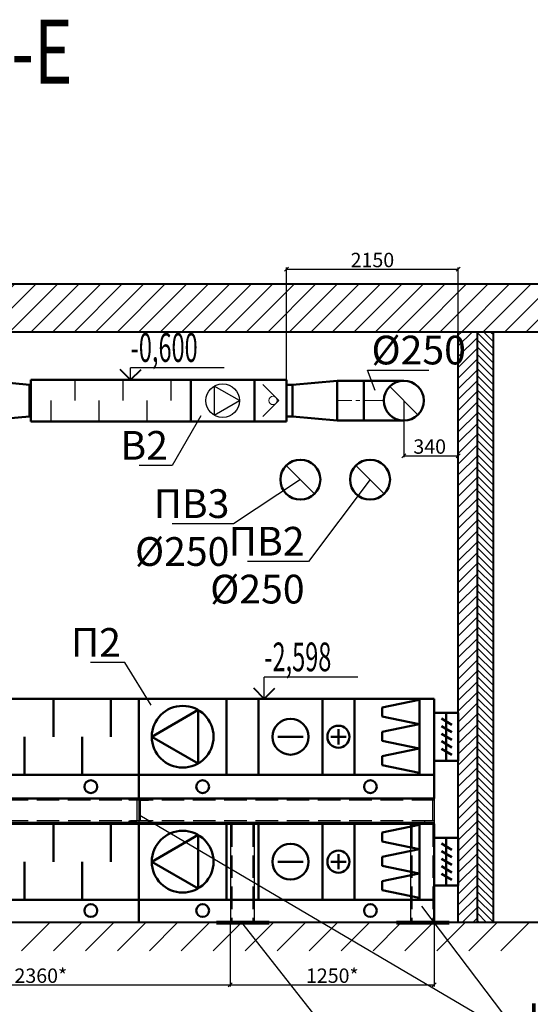
# Model space of a CAD drawing. Units: millimetres. Extents: x 3409 to 166747, y 496092 to 1065348.
# Drawn here: x 153529 to 159920, y 503672 to 516012 of the extents above; entities that cross this region are included whole.
import ezdxf
from ezdxf import colors
from ezdxf.entities.mleader import LeaderData, LeaderLine
from ezdxf.math import Vec2, Vec3

# ---------------------------------------------------------------- set-up
doc = ezdxf.new("R2010")
doc.units = ezdxf.units.MM
for name, pattern in [('DASHED2', [9.525, 6.35, -3.175]), ('Hidden Line', [391.222223, 282.222223, -109]), ('осевая', [2, 1.25, -0.25, 0.25, -0.25])]:
    doc.linetypes.add(name, pattern=pattern)
doc.layers.add('SECTION-HPV', color=7, linetype='Continuous')
doc.layers.add('ВЕНТИЛЯЦИЯ', color=1, linetype='Continuous', lineweight=50)
doc.layers.add('Оси_Ном._пера__1', color=7, linetype='Continuous', lineweight=35)
doc.styles.add('ГОСТ ВАД ИНЖИНИРИНГ', font='simplex.shx', dxfattribs={"width": 0.6, "oblique": 15, "height": 180})
doc.styles.add('СГЕНЕРИР_СТИЛЬ_1', font='txt', dxfattribs={"width": 0.5, "height": 250})
doc.dimstyles.new('ГОСТ ВАД ИНЖИНИРИНГ', dxfattribs={"dimtxt": 180, "dimasz": 50, "dimexe": 20, "dimexo": 1, "dimgap": 25, "dimtad": 1, "dimtoh": 1, "dimdec": 0, "dimzin": 0, "dimdsep": 46, "dimtxsty": 'ГОСТ ВАД ИНЖИНИРИНГ', "dimblk": 'OBLIQUE', "dimcen": 2, "dimadec": 0, "dimazin": 0, "dimtm": 1e-09, "dimtfac": 1, "dimtdec": 0, "dimtofl": 0, "dimtmove": 1, "dimatfit": 0, "dimldrblk": 'OBLIQUE', "dimfxl": 1, "dimtolj": 1, "dimtzin": 0, "dimarcsym": 0})

# ---------------------------------------------------------------- blocks, each defined once
blk = doc.blocks.new('A$C48B12A93')
at = {"layer": 'ВЕНТИЛЯЦИЯ', "color": 5}
for p, q in [((-152.4, 159.4), (79.2, 207.4)), ((82, 214.5), (82, -261.5)), ((-152.4, 159.4), (-152.4, 102.7)), ((-152.4, 102.7), (79.2, 54.8)), ((-152.4, 6.8), (79.2, 54.8)), ((-152.4, 6.8), (-152.4, -49.9)), ((-152.4, -49.9), (79.2, -97.8)), ((-152.4, -145.8), (79.2, -97.8)), ((-152.4, -145.8), (-152.4, -202.5)), ((-152.4, -202.5), (79.2, -250.4))]:
    blk.add_line(p, q, dxfattribs=at)
blk = doc.blocks.new('A$C34AB332C')
blk.add_line((1706, 76.3), (1706, -399.7))
at = {"layer": 'ВЕНТИЛЯЦИЯ', "color": 5}
for p, q in [((-1544, 76.3), (1556, 76.3)), ((1556, 76.3), (-1544, 76.3)), ((-1544, 76.3), (-1544, -399.7)), ((-1188.3, 76.3), (-1188.3, -161.7)), ((-828.3, 76.3), (-828.3, -161.7)), ((-468.3, 76.3), (-468.3, -161.7)), ((-294, 76.3), (-294, -399.7)), ((256, 76.3), (256, -399.7)), ((456, 76.3), (456, -399.7)), ((856, 76.3), (856, -399.7)), ((1056, 76.3), (1056, -399.7)), ((1556, 76.3), (1556, -399.7)), ((-212.5, -161.7), (77.7, 5.9)), ((77.7, 5.9), (77.7, -329.2)), ((1556, -11.7), (1706, -11.7)), ((1665.1, -86.6), (1600.8, -48.1)), ((1631, -11.7), (1631, -311.7)), ((1706, -11.7), (1706, -311.7)), ((956, -209.4), (956, -114)), ((1665.1, -133.9), (1600.8, -95.4)), ((-1368.3, -161.7), (-1368.3, -399.7)), ((-1008.3, -161.7), (-1008.3, -399.7)), ((-648.3, -161.7), (-648.3, -399.7)), ((77.7, -329.2), (-212.5, -161.7)), ((576.6, -161.7), (735.4, -161.7)), ((908.3, -161.7), (1003.7, -161.7)), ((1665.1, -181.2), (1600.8, -142.7)), ((1665.1, -228.5), (1600.8, -190)), ((1665.1, -275.7), (1600.8, -237.3)), ((1556, -311.7), (1706, -311.7)), ((-1544, -399.7), (1556, -399.7))]:
    blk.add_line(p, q, dxfattribs=at)
for centre, radius in [((-19, -161.7), 193.5), ((656, -161.7), 112.4), ((956, -161.7), 69.3)]:
    blk.add_circle(centre, radius, dxfattribs=at)
blk.add_blockref('A$C48B12A93', (1382, -138.2))
blk = doc.blocks.new('_None')
blk = doc.blocks.new('_Oblique')
at = {"color": 0, "linetype": 'ByBlock', "lineweight": -2}
blk.add_line((-0.5, -0.5), (0.5, 0.5), dxfattribs=at)
blk = doc.blocks.new('*D2907')
at = {"color": 0, "lineweight": -2, "transparency": 16777216}
for p, q in [((156869, 511498), (156869, 512905)), ((156869, 512885), (159019, 512885)), ((159019, 511498), (159019, 512905))]:
    blk.add_line(p, q, dxfattribs=at)
at = {"layer": 'Defpoints', "color": 0, "lineweight": 25, "transparency": 16777216}
for p in [(159019, 512885), (156869, 511497), (159019, 511497)]:
    blk.add_point(p, dxfattribs=at)
at = {"color": 0, "lineweight": -2, "transparency": 16777216, "xscale": 50, "yscale": 50, "zscale": 50, "rotation": 180}
blk.add_blockref('_Oblique', (156869, 512885), dxfattribs=at)
at = {"color": 0, "lineweight": -2, "transparency": 16777216, "xscale": 50, "yscale": 50, "zscale": 50}
blk.add_blockref('_Oblique', (159019, 512885), dxfattribs=at)
at = {"color": 0, "transparency": 16777216, "insert": (157944, 513000), "char_height": 180, "attachment_point": 5, "style": 'ГОСТ ВАД ИНЖИНИРИНГ'}
blk.add_mtext('\\A1;2150', dxfattribs=at)
blk = doc.blocks.new('*D2908')
at = {"color": 0, "lineweight": -2, "transparency": 16777216}
for p, q in [((158337, 511236), (158337, 510527)), ((159019, 511236), (159019, 510527)), ((158337, 510547), (159019, 510547))]:
    blk.add_line(p, q, dxfattribs=at)
at = {"layer": 'Defpoints', "color": 0, "lineweight": 25, "transparency": 16777216}
for p in [(158337, 511237), (159019, 511237), (159019, 510547)]:
    blk.add_point(p, dxfattribs=at)
at = {"color": 0, "lineweight": -2, "transparency": 16777216, "xscale": 50, "yscale": 50, "zscale": 50, "rotation": 180}
blk.add_blockref('_Oblique', (158337, 510547), dxfattribs=at)
at = {"color": 0, "lineweight": -2, "transparency": 16777216, "xscale": 50, "yscale": 50, "zscale": 50}
blk.add_blockref('_Oblique', (159019, 510547), dxfattribs=at)
at = {"color": 0, "transparency": 16777216, "insert": (158661, 510662), "char_height": 180, "attachment_point": 5, "style": 'ГОСТ ВАД ИНЖИНИРИНГ'}
blk.add_mtext('\\A1;340', dxfattribs=at)
blk = doc.blocks.new('*D2912')
at = {"color": 0, "lineweight": -2, "transparency": 16777216}
for p, q in [((151420, 504696), (151420, 503896)), ((156165, 504696), (156165, 503896)), ((151420, 503916), (156165, 503916))]:
    blk.add_line(p, q, dxfattribs=at)
at = {"layer": 'Defpoints', "color": 0, "lineweight": 25, "transparency": 16777216}
for p in [(151420, 504697), (156165, 504697), (156165, 503916)]:
    blk.add_point(p, dxfattribs=at)
at = {"color": 0, "lineweight": -2, "transparency": 16777216, "xscale": 50, "yscale": 50, "zscale": 50, "rotation": 180}
blk.add_blockref('_Oblique', (151420, 503916), dxfattribs=at)
at = {"color": 0, "lineweight": -2, "transparency": 16777216, "xscale": 50, "yscale": 50, "zscale": 50}
blk.add_blockref('_Oblique', (156165, 503916), dxfattribs=at)
at = {"color": 0, "transparency": 16777216, "insert": (153793, 504031), "char_height": 180, "attachment_point": 5, "style": 'ГОСТ ВАД ИНЖИНИРИНГ'}
blk.add_mtext('\\A1;2360*', dxfattribs=at)
blk = doc.blocks.new('*D2913')
at = {"color": 0, "lineweight": -2, "transparency": 16777216}
for p, q in [((156165, 504696), (156165, 503896)), ((158719, 504696), (158719, 503896)), ((156165, 503916), (158719, 503916))]:
    blk.add_line(p, q, dxfattribs=at)
at = {"layer": 'Defpoints', "color": 0, "lineweight": 25, "transparency": 16777216}
for p in [(156165, 504697), (158719, 504697), (158719, 503916)]:
    blk.add_point(p, dxfattribs=at)
at = {"color": 0, "lineweight": -2, "transparency": 16777216, "xscale": 50, "yscale": 50, "zscale": 50, "rotation": 180}
blk.add_blockref('_Oblique', (156165, 503916), dxfattribs=at)
at = {"color": 0, "lineweight": -2, "transparency": 16777216, "xscale": 50, "yscale": 50, "zscale": 50}
blk.add_blockref('_Oblique', (158719, 503916), dxfattribs=at)
at = {"color": 0, "transparency": 16777216, "insert": (157442, 504031), "char_height": 180, "attachment_point": 5, "style": 'ГОСТ ВАД ИНЖИНИРИНГ'}
blk.add_mtext('\\A1;1250*', dxfattribs=at)

msp = doc.modelspace()

# ---------------------------------------------------------------- hatches: boundary and pattern name
h = msp.add_hatch()
h.set_pattern_fill('ANSI31', color=30, scale=60)
h.set_pattern_definition([(45, (-444455.19, 419920.3), (-134.70384, 134.70384), [])])
h.paths.add_polyline_path([(148305.5, 512697.5), (148305.5, 512097.5), (160135.2, 512097.5), (160135.2, 512697.5)])
h = msp.add_hatch()
h.set_pattern_fill('ANSI31', color=30, scale=30)
h.set_pattern_definition([(45, (-444455.19, 419920.29), (-67.351921, 67.351921), [])])
h.paths.add_polyline_path([(159258.9, 512097.5), (159018.9, 512097.5), (159018.9, 504697.5), (159258.9, 504697.5)])
h = msp.add_hatch()
h.set_pattern_fill('ANSI31', color=30, scale=20, angle=90)
h.set_pattern_definition([(135, (-444455.19, 419920.29), (-44.9012806, -44.9012806), [])])
h.paths.add_polyline_path([(159258.9, 504697.5), (159458.9, 504697.5), (159458.9, 512097.5), (159258.9, 512097.5)])

# ---------------------------------------------------------------- linework, layer by layer
at = {"lineweight": 40}
for p, q in [((160135.2, 512697.5), (148305.5, 512697.5)), ((160135.2, 512097.5), (148305.5, 512097.5)), ((159018.9, 504697.5), (159018.9, 512097.5)), ((159258.9, 504697.5), (159258.9, 512097.5)), ((159458.9, 504697.5), (159458.9, 512097.5)), ((154916.6, 511497.5), (154785.6, 511628.5)), ((154916.6, 511497.5), (155047.6, 511628.5)), ((156589.7, 507501.5), (156458.7, 507632.5)), ((156589.7, 507501.5), (156720.7, 507632.5)), ((160135.2, 504697.5), (148305.5, 504697.5))]:
    msp.add_line(p, q, dxfattribs=at)
for p, q in [((154916.6, 511497.5), (154916.6, 511648.6)), ((156088.5, 511648.6), (154916.6, 511648.6)), ((154218.9, 511497.5), (154218.9, 511237.5)), ((154818.9, 511497.5), (154818.9, 511237.5)), ((154916.6, 511497.5), (154818.9, 511497.5)), ((155418.9, 511497.5), (155418.9, 511237.5)), ((156279.3, 511237.5), (155963.8, 511419.7)), ((155963.8, 511419.7), (155963.8, 511055.3)), ((153918.9, 511237.5), (153918.9, 510977.5)), ((154518.9, 511237.5), (154518.9, 510977.5)), ((155118.9, 511237.5), (155118.9, 510977.5)), ((155963.8, 511055.3), (156279.3, 511237.5)), ((156589.7, 507501.5), (156589.7, 507771.2)), ((157761.6, 507771.2), (156589.7, 507771.2)), ((156589.7, 507501.5), (156492, 507501.5)), ((159018.9, 506601.5), (159018.9, 505649.5)), ((153905.5, 504697.5), (153551.9, 504343.9)), ((154305.5, 504697.5), (153951.9, 504343.9)), ((154705.5, 504697.5), (154351.9, 504343.9)), ((155105.5, 504697.5), (154751.9, 504343.9)), ((155505.5, 504697.5), (155151.9, 504343.9)), ((155905.5, 504697.5), (155551.9, 504343.9)), ((156305.5, 504697.5), (155951.9, 504343.9)), ((156705.5, 504697.5), (156351.9, 504343.9)), ((157105.5, 504697.5), (156751.9, 504343.9)), ((157505.5, 504697.5), (157151.9, 504343.9)), ((157905.5, 504697.5), (157551.9, 504343.9)), ((158305.5, 504697.5), (157951.9, 504343.9)), ((158705.5, 504697.5), (158351.9, 504343.9)), ((159105.5, 504697.5), (158751.9, 504343.9)), ((159505.5, 504697.5), (159151.9, 504343.9)), ((159905.5, 504697.5), (159551.9, 504343.9))]:
    msp.add_line(p, q)
at = {"color": 74, "lineweight": 30}
for p, q in [((158718.9, 506249.5), (151420.1, 506249.5)), ((158718.9, 506249.5), (158718.9, 504697.5)), ((158718.9, 505949.5), (151420.1, 505949.5)), ((156165.4, 505949.5), (156165.4, 504697.5)), ((156465.4, 505949.5), (156465.4, 504697.5)), ((158418.9, 505949.5), (158418.9, 504697.5))]:
    msp.add_line(p, q, dxfattribs=at)
at = {"color": 74, "linetype": 'Hidden Line', "lineweight": 30}
for p, q in [((158718.6, 506229.5), (151420.1, 506229.5)), ((158718.9, 505969.5), (151420.1, 505969.5)), ((156185.4, 505929.5), (156185.4, 504697.5)), ((156445.4, 505929.5), (156445.4, 504697.5)), ((158438.9, 505929.5), (158438.9, 504697.5)), ((158698.9, 505929.5), (158698.9, 504697.5))]:
    msp.add_line(p, q, dxfattribs=at)
at = {"color": 74, "linetype": 'DASHED2', "lineweight": 30}
for p, q in [((154898.9, 506229.5), (154898.9, 506249.5)), ((154898.9, 506249.5), (155018.9, 506249.5)), ((154998.9, 506229.5), (154898.9, 506229.5)), ((154998.9, 505969.5), (154998.9, 506229.5)), ((155018.9, 506249.5), (155018.9, 505949.5)), ((155018.9, 506249.5), (155018.9, 505949.5)), ((155018.9, 506249.5), (155018.9, 505949.5)), ((155018.9, 506249.5), (155018.9, 505949.5)), ((155138.9, 506249.5), (155018.9, 506249.5)), ((155038.9, 505969.5), (155038.9, 506229.5)), ((155038.9, 506229.5), (155138.9, 506229.5)), ((155138.9, 506229.5), (155138.9, 506249.5)), ((158598.9, 506229.5), (158598.9, 506249.5)), ((158698.9, 505969.5), (158698.9, 506229.5)), ((154898.9, 505949.5), (154898.9, 505969.5)), ((154898.9, 505969.5), (154998.9, 505969.5)), ((154938.9, 505949.5), (154898.9, 505949.5)), ((155018.9, 505949.5), (154938.9, 505949.5)), ((155018.9, 505949.5), (155098.9, 505949.5)), ((155138.9, 505969.5), (155038.9, 505969.5)), ((155098.9, 505949.5), (155138.9, 505949.5)), ((155138.9, 505949.5), (155138.9, 505969.5)), ((158598.9, 505949.5), (158598.9, 505969.5))]:
    msp.add_line(p, q, dxfattribs=at)
at = {"color": 7, "lineweight": 25}
msp.add_line((159843.1, 503202.7), (155031.2, 506036.9), dxfattribs=at)
at = {"color": 74, "lineweight": 80}
for p, q in [((155992.7, 504697.5), (156653.3, 504697.5)), ((158246.3, 504697.5), (158906.8, 504697.5))]:
    msp.add_line(p, q, dxfattribs=at)
msp.add_circle((156068.9, 511237.5), 210.4)
at = {"layer": 'SECTION-HPV', "color": 7, "linetype": 'Continuous', "lineweight": 18, "extrusion": (-0.707107, -0.707107, 0)}
for p, q in [((158160.1, 511414.3), (158513.6, 511060.7)), ((158160.1, 511414.3), (158513.6, 511060.7)), ((156865.6, 510424.3), (157219.2, 510070.7)), ((156865.6, 510424.3), (157219.2, 510070.7)), ((157737.4, 510424.3), (158090.9, 510070.7)), ((157737.4, 510424.3), (158090.9, 510070.7))]:
    msp.add_line(p, q, dxfattribs=at)
at = {"layer": 'ВЕНТИЛЯЦИЯ', "extrusion": (-0.088946, -0.996036, 0)}
for p, q in [((153089.3, 511487.5), (153649.2, 511437.5)), ((157501.4, 510987.5), (156941.5, 511037.5))]:
    msp.add_line(p, q, dxfattribs=at)
at = {"layer": 'ВЕНТИЛЯЦИЯ'}
for p, q in [((153668.9, 511497.5), (153668.9, 510977.5)), ((156868.9, 511497.5), (153668.9, 511497.5)), ((155668.9, 511497.5), (155668.9, 510977.5)), ((156468.9, 511497.5), (156468.9, 510977.5)), ((156868.9, 510977.5), (156868.9, 511497.5)), ((153649.2, 511437.5), (153668.9, 511437.5)), ((156941.5, 511437.5), (156869.9, 511437.5)), ((156869.9, 511437.5), (156869.9, 511037.5)), ((156869.9, 511437.5), (156941.5, 511437.5)), ((156869.9, 511037.5), (156869.9, 511437.5)), ((156941.5, 511437.5), (156941.5, 511037.5)), ((153649.2, 511037.5), (153668.9, 511037.5)), ((153668.9, 510977.5), (156868.9, 510977.5)), ((156941.5, 511037.5), (156869.9, 511037.5))]:
    msp.add_line(p, q, dxfattribs=at)
at = {"layer": 'ВЕНТИЛЯЦИЯ', "extrusion": (0.088946, -0.996036, 0)}
for p, q in [((157501.4, 511487.5), (156941.5, 511437.5)), ((153089.3, 510987.5), (153649.2, 511037.5))]:
    msp.add_line(p, q, dxfattribs=at)
at = {"layer": 'ВЕНТИЛЯЦИЯ', "extrusion": (1, 0, 0)}
for p, q in [((157501.4, 511468.5), (157501.4, 511487.5)), ((157501.4, 511468.5), (157501.4, 511487.5)), ((157501.4, 511414.3), (157501.4, 511468.5)), ((157501.4, 511414.3), (157501.4, 511468.5)), ((157836.8, 511487.5), (157836.8, 510987.5)), ((157836.8, 510987.5), (157836.8, 511487.5)), ((153649.2, 511437.5), (153649.2, 511037.5)), ((156941.5, 511437.5), (156941.5, 511037.5)), ((157501.4, 511333.2), (157501.4, 511414.3)), ((157501.4, 511333.2), (157501.4, 511414.3)), ((157501.4, 511237.5), (157501.4, 511333.2)), ((157501.4, 511237.5), (157501.4, 511333.2)), ((157501.4, 511141.8), (157501.4, 511237.5)), ((157501.4, 511141.8), (157501.4, 511237.5)), ((157501.4, 511060.7), (157501.4, 511141.8)), ((157501.4, 511060.7), (157501.4, 511141.8)), ((157501.4, 511006.5), (157501.4, 511060.7)), ((157501.4, 511006.5), (157501.4, 511060.7)), ((157501.4, 510987.5), (157501.4, 511006.5)), ((157501.4, 510987.5), (157501.4, 511006.5))]:
    msp.add_line(p, q, dxfattribs=at)
at = {"layer": 'ВЕНТИЛЯЦИЯ', "extrusion": (0, 1, 0)}
for p, q in [((158336.8, 511487.5), (157501.4, 511487.5)), ((156941.5, 511437.5), (156869.9, 511437.5)), ((156869.9, 511037.5), (156941.5, 511037.5)), ((156869.9, 511037.5), (156941.5, 511037.5)), ((158336.8, 510987.5), (157501.4, 510987.5))]:
    msp.add_line(p, q, dxfattribs=at)
at = {"layer": 'ВЕНТИЛЯЦИЯ', "color": 7, "lineweight": 18}
for q in [(156571.6, 511441.7), (156571.6, 511037.1)]:
    msp.add_line((156773.9, 511239.4), q, dxfattribs=at)
at = {"layer": 'ВЕНТИЛЯЦИЯ', "color": 1, "linetype": 'осевая', "lineweight": 13, "ltscale": 200, "extrusion": (0, 1, 0)}
msp.add_line((158086.8, 511237.5), (157501.4, 511237.5), dxfattribs=at)
at = {"layer": 'ВЕНТИЛЯЦИЯ', "color": 5}
for p, q in [((155018.9, 506549.5), (155018.9, 506249.5)), ((158718.9, 506549.5), (158718.9, 506249.5)), ((152518.9, 506249.5), (158718.9, 506249.5)), ((155018.9, 504997.5), (155018.9, 504697.5)), ((158718.9, 504997.5), (158718.9, 504697.5))]:
    msp.add_line(p, q, dxfattribs=at)
at = {"layer": 'ВЕНТИЛЯЦИЯ'}
for centre in [(158336.8, 511237.5), (157042.4, 510247.5), (157914.2, 510247.5)]:
    msp.add_circle(centre, 250, dxfattribs=at)
at = {"layer": 'ВЕНТИЛЯЦИЯ', "color": 7, "lineweight": 18}
msp.add_circle((156699.8, 511239.4), 52.4, dxfattribs=at)
at = {"layer": 'ВЕНТИЛЯЦИЯ', "color": 5}
for centre in [(154418.9, 506399.5), (155818.9, 506399.5), (157918.9, 506399.5), (154418.9, 504847.5), (155818.9, 504847.5), (157918.9, 504847.5)]:
    msp.add_circle(centre, 80, dxfattribs=at)

# ---------------------------------------------------------------- block references
at = {"xscale": 2, "yscale": 2, "zscale": 2}
for p in [(155606.9, 507348.8), (155606.9, 505782.7)]:
    msp.add_blockref('A$C34AB332C', p, dxfattribs=at)

# ---------------------------------------------------------------- texts
at = {"style": 'ГОСТ ВАД ИНЖИНИРИНГ', "oblique": 15, "width": 0.6}
for s, p in [('-0,600', (154918.2, 511723.3)), ('-2,598', (156591.3, 507846))]:
    msp.add_text(s, height=360, dxfattribs=at).set_placement(p)
at = {"layer": 'Оси_Ном._пера__1', "style": 'СГЕНЕРИР_СТИЛЬ_1', "width": 0.75}
msp.add_text('Е-Е', height=800, dxfattribs=at).set_placement((152941, 515211.5))

# ---------------------------------------------------------------- dimensions: what is measured, and where the dimension line sits
dim = msp.add_linear_dim(base=(159018.9, 512885.1), p1=(156868.9, 511497.5), p2=(159018.9, 511497.5), dimstyle='ГОСТ ВАД ИНЖИНИРИНГ')
dim.commit()
dim.dimension.update_dxf_attribs({"geometry": '*D2907', "text_midpoint": (157943.9, 513000.1)})
dim = msp.add_linear_dim(base=(159018.9, 510546.6), p1=(158336.8, 511237.5), p2=(159018.9, 511237.5), text='340', dimstyle='ГОСТ ВАД ИНЖИНИРИНГ')
dim.commit()
dim.dimension.update_dxf_attribs({"geometry": '*D2908', "text_midpoint": (158661.1, 510546.6), "dimtype": 160})
for base, p1, p2, text, picture, middle in [((156165.4, 503915.6), (151420.1, 504697.5), (156165.4, 504697.5), '2360*', '*D2912', (153792.7, 504030.6)), ((158718.9, 503915.6), (156165.4, 504697.5), (158718.9, 504697.5), '1250*', '*D2913', (157442.2, 504030.6))]:
    dim = msp.add_linear_dim(base=base, p1=p1, p2=p2, text=text, dimstyle='ГОСТ ВАД ИНЖИНИРИНГ')
    dim.commit()
    dim.dimension.update_dxf_attribs({"geometry": picture, "text_midpoint": middle})

# ---------------------------------------------------------------- leaders
ml = msp.add_multileader_mtext('Standard')
ml.set_content('%%C250', color=256, style='ГОСТ ВАД ИНЖИНИРИНГ')
ml.set_leader_properties()
ml.set_arrow_properties(name='NONE')
ml.build(insert=Vec2(0, 0))
ml.multileader.update_dxf_attribs({"text_left_attachment_type": 6, "text_right_attachment_type": 6, "dogleg_length": 0.36, "arrow_head_size": 8})
ctx = ml.context
ctx.base_point, ctx.char_height, ctx.arrow_head_size, ctx.landing_gap_size, ctx.plane_origin = Vec3(157882.4, 511619.3), 360, 8, 50, Vec3(158100.8, 511155.2)
ctx.left_attachment, ctx.right_attachment = 6, 6
notes = []
notes.append((ctx, [(0, (1, 1, 0), (157881.6, 511619.3), (1, 0), 0.72, [(0, [(157980.3, 511363.9)], 0, [])])]))
ctx.mtext.insert, ctx.mtext.flow_direction = Vec3(157932.4, 512051.3), 5
ml = msp.add_multileader_mtext('Standard')
ml.set_content('В2', color=256, style='ГОСТ ВАД ИНЖИНИРИНГ')
ml.set_leader_properties()
ml.set_arrow_properties(name='NONE')
ml.build(insert=Vec2(0, 0))
ml.multileader.update_dxf_attribs({"text_left_attachment_type": 6, "text_right_attachment_type": 6, "dogleg_length": 0.36, "arrow_head_size": 8})
ctx = ml.context
ctx.base_point, ctx.char_height, ctx.arrow_head_size, ctx.landing_gap_size, ctx.plane_origin = Vec3(154937.4, 510425.1), 360, 8, 50, Vec3(155794.5, 511047.6)
ctx.left_attachment, ctx.right_attachment, ctx.text_align_type = 6, 6, 2
notes.append((ctx, [(0, (1, 1, 0), (155435.1, 510425.1), (-1, 0), 0.72, [(0, [(155794.5, 511047.6)], 0, [])])]))
ctx.mtext.insert, ctx.mtext.alignment, ctx.mtext.flow_direction = Vec3(155384.4, 510857.1), 3, 5
ml = msp.add_multileader_mtext('Standard')
ml.set_content('ПВ3\\P%%C250', color=256, style='ГОСТ ВАД ИНЖИНИРИНГ')
ml.set_leader_properties()
ml.set_arrow_properties(name='NONE')
ml.build(insert=Vec2(0, 0))
ml.multileader.update_dxf_attribs({"text_left_attachment_type": 6, "text_right_attachment_type": 6, "dogleg_length": 0.36, "arrow_head_size": 8})
ctx = ml.context
ctx.base_point, ctx.char_height, ctx.arrow_head_size, ctx.landing_gap_size, ctx.plane_origin = Vec3(155306, 509694.6), 360, 8, 50, Vec3(157042.4, 510247.5)
ctx.left_attachment, ctx.right_attachment, ctx.text_align_type = 6, 6, 2
notes.append((ctx, [(0, (1, 1, 0), (156204.8, 509694.6), (-1, 0), 0.72, [(0, [(157042.4, 510247.5)], 0, [])])]))
ctx.mtext.insert, ctx.mtext.alignment, ctx.mtext.flow_direction = Vec3(156154.1, 510126.6), 3, 5
ml = msp.add_multileader_mtext('Standard')
ml.set_content('ПВ2\\P%%C250', color=256, style='ГОСТ ВАД ИНЖИНИРИНГ')
ml.set_leader_properties()
ml.set_arrow_properties(name='NONE')
ml.build(insert=Vec2(0, 0))
ml.multileader.update_dxf_attribs({"text_left_attachment_type": 6, "text_right_attachment_type": 6, "dogleg_length": 0.36, "arrow_head_size": 8})
ctx = ml.context
ctx.base_point, ctx.char_height, ctx.arrow_head_size, ctx.landing_gap_size, ctx.plane_origin = Vec3(156246.9, 509223.4), 360, 8, 50, Vec3(157914.2, 510247.5)
ctx.left_attachment, ctx.right_attachment, ctx.text_align_type = 6, 6, 2
notes.append((ctx, [(0, (1, 1, 0), (157145.7, 509223.4), (-1, 0), 0.72, [(0, [(157914.2, 510247.5)], 0, [])])]))
ctx.mtext.insert, ctx.mtext.alignment, ctx.mtext.flow_direction = Vec3(157094.9, 509655.4), 3, 5
ml = msp.add_multileader_mtext('Standard')
ml.set_content('П2', color=256, style='ГОСТ ВАД ИНЖИНИРИНГ')
ml.set_leader_properties()
ml.set_arrow_properties(name='NONE')
ml.build(insert=Vec2(0, 0))
ml.multileader.update_dxf_attribs({"text_left_attachment_type": 6, "text_right_attachment_type": 6, "dogleg_length": 0.36, "arrow_head_size": 8})
ctx = ml.context
ctx.base_point, ctx.char_height, ctx.arrow_head_size, ctx.landing_gap_size, ctx.plane_origin = Vec3(154348.9, 507954.9), 360, 8, 50, Vec3(153701.1, 507371.2)
ctx.left_attachment, ctx.right_attachment, ctx.text_align_type = 6, 6, 2
notes.append((ctx, [(1, (1, 1, 0), (154846.6, 507954.9), (-1, 0), 0.72, [(0, [(155175.1, 507422.4)], 0, [])])]))
ctx.mtext.insert, ctx.mtext.alignment, ctx.mtext.flow_direction = Vec3(154795.9, 508386.9), 3, 5
ml = msp.add_multileader_mtext('Standard')
ml.set_content('Швеллер N14', color=256, style='ГОСТ ВАД ИНЖИНИРИНГ')
ml.set_leader_properties()
ml.set_arrow_properties(name='NONE')
ml.build(insert=Vec2(0, 0))
ml.multileader.update_dxf_attribs({"text_left_attachment_type": 6, "text_right_attachment_type": 6, "dogleg_length": 0.36, "arrow_head_size": 8})
ctx = ml.context
ctx.base_point, ctx.char_height, ctx.arrow_head_size, ctx.landing_gap_size, ctx.plane_origin = Vec3(159843.4, 503202.7), 360, 8, 50, Vec3(167167.7, 504915.4)
ctx.left_attachment, ctx.right_attachment = 6, 6
notes.append((ctx, [(0, (1, 1, 0), (159843.1, 503202.7), (1, 0), 0.36, [(0, [(158559.7, 504902.6)], 0, [])])]))
ctx.mtext.insert, ctx.mtext.flow_direction = Vec3(159893.4, 503682.7), 5
ml = msp.add_multileader_mtext('Standard')
ml.set_content('"Подпятник"200х100', color=256, style='ГОСТ ВАД ИНЖИНИРИНГ')
ml.set_leader_properties()
ml.set_arrow_properties(name='NONE')
ml.build(insert=Vec2(0, 0))
ml.multileader.update_dxf_attribs({"text_left_attachment_type": 6, "text_right_attachment_type": 6, "dogleg_length": 0.36, "arrow_head_size": 8})
ctx = ml.context
ctx.base_point, ctx.char_height, ctx.arrow_head_size, ctx.landing_gap_size, ctx.plane_origin = Vec3(158000.7, 502537.4), 360, 8, 50, Vec3(165325, 504250.1)
ctx.left_attachment, ctx.right_attachment = 6, 6
notes.append((ctx, [(0, (1, 1, 0), (158000.3, 502537.4), (1, 0), 0.36, [(0, [(156305.5, 504697.5)], 0, [])])]))
ctx.mtext.insert, ctx.mtext.flow_direction = Vec3(158050.7, 503017.4), 5
for ctx, leaders in notes:
    for number, flags, end, landing, length, lines in leaders:
        leader = LeaderData()
        leader.index, (leader.has_last_leader_line, leader.has_dogleg_vector, leader.attachment_direction) = number, flags
        leader.last_leader_point, leader.dogleg_vector, leader.dogleg_length = Vec3(end), Vec3(landing), length
        for number, points, colour, breaks in lines:
            line = LeaderLine()
            line.index, line.vertices, line.color, line.breaks = number, Vec3.list(points), colors.encode_raw_color(colour), breaks
            leader.lines.append(line)
        ctx.leaders.append(leader)

doc.saveas('drawing.dxf')
